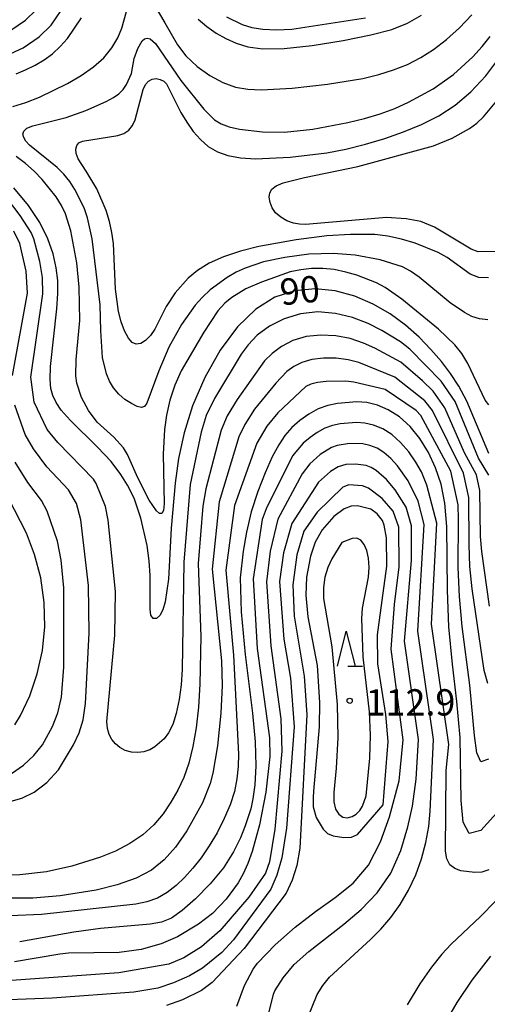
# Model space of a CAD drawing. Extents: x -6000 to -4000, y 87000 to 88500.
# Drawn here: x -5299 to -5232, y 88048 to 88188 of the extents above; entities that cross this region are included whole.
import ezdxf

# ---------------------------------------------------------------- set-up
doc = ezdxf.new("R2010")
doc.units = 0
for name, color, linetype in [('6332000', 2, 'Continuous'), ('7101000', 4, 'Continuous'), ('7102000', 2, 'Continuous'), ('7312000', 4, 'Continuous')]:
    doc.layers.add(name, color=color, linetype=linetype)
doc.styles.add('Dm_Anotation', font='txt.shx', dxfattribs={"bigfont": 'PSCDM.shx'})

# ---------------------------------------------------------------- blocks, each defined once
blk = doc.blocks.new('633200')
at = {"layer": '6332000'}
for points in [[(-0.5, -1), (0, 1), (0.5, -1)], [(0.08, -1), (0.92, -1)]]:
    blk.add_lwpolyline(points, dxfattribs=at)
blk = doc.blocks.new('731200')
at = {"layer": '7312000'}
blk.add_circle((0, 0), 0.15, dxfattribs=at)

msp = doc.modelspace()

# ---------------------------------------------------------------- linework, layer by layer
at = {"layer": '7101000', "flags": 128}
for points in [[(-5294.12, 88183.41), (-5293.04, 88184.41), (-5292.03, 88185.56), (-5290.03, 88188.52)], [(-5273.41, 88188.35), (-5272.14, 88187.26), (-5270.83, 88186.34), (-5269.45, 88185.56), (-5267.98, 88184.91), (-5266.31, 88184.4), (-5264.16, 88184.12), (-5261.16, 88184.16), (-5257.15, 88184.59), (-5252.75, 88185.28), (-5248.78, 88186.08), (-5245.81, 88186.86), (-5243.58, 88187.74), (-5241.59, 88188.88)], [(-5299.34, 88180.55), (-5297.97, 88181.09), (-5296.62, 88181.75), (-5295.32, 88182.52), (-5294.12, 88183.41)], [(-5231.99, 88126.42), (-5235.13, 88133.87), (-5236.26, 88136.01), (-5237.44, 88137.83), (-5238.74, 88139.52), (-5240.23, 88141.25), (-5241.93, 88143), (-5243.87, 88144.71), (-5246.06, 88146.31), (-5248.47, 88147.72), (-5251.09, 88148.85), (-5253.87, 88149.61), (-5256.74, 88149.9), (-5259.63, 88149.62), (-5262.46, 88148.69), (-5265.19, 88147.01), (-5267.81, 88144.5), (-5270.27, 88141.16), (-5272.44, 88137.27), (-5274.18, 88133.24), (-5275.41, 88129.37), (-5276.19, 88125.7), (-5276.69, 88122.2), (-5277.22, 88115.78), (-5277.64, 88108.51), (-5278.09, 88105.27), (-5278.44, 88104.12), (-5278.86, 88103.32), (-5279.35, 88102.92), (-5279.81, 88102.93), (-5280.13, 88103.37), (-5280.24, 88104.24), (-5280.22, 88109.03), (-5280.38, 88111.14), (-5280.68, 88113.3), (-5281.56, 88117.2), (-5282.49, 88120.06), (-5283.44, 88121.92), (-5284.39, 88123.44), (-5285.81, 88125.28), (-5287.73, 88127.31), (-5291.64, 88131.16), (-5292.89, 88132.58), (-5293.64, 88133.7), (-5294.08, 88134.67), (-5294.36, 88135.68), (-5294.49, 88136.97), (-5294.43, 88138.83), (-5293.53, 88147.02), (-5293.37, 88149.23), (-5293.39, 88151.08), (-5293.61, 88152.87), (-5294.07, 88154.86), (-5294.82, 88157.04), (-5295.95, 88159.37), (-5297.54, 88161.79), (-5299.64, 88164.3)], [(-5236.08, 88085.94), (-5236.55, 88091.09), (-5237.18, 88096.39), (-5237.69, 88101.73), (-5237.89, 88106.96), (-5237.95, 88116), (-5238.24, 88119.35), (-5238.78, 88122.05), (-5239.58, 88124.38), (-5240.6, 88126.57), (-5241.83, 88128.57), (-5243.22, 88130.29), (-5244.73, 88131.66), (-5246.31, 88132.67), (-5247.87, 88133.33), (-5249.36, 88133.68), (-5250.8, 88133.78), (-5253.56, 88133.56), (-5254.92, 88133.26), (-5256.28, 88132.77), (-5257.63, 88132.04), (-5258.91, 88131.13), (-5260.06, 88130.11), (-5261.03, 88129.01), (-5261.91, 88127.68), (-5262.83, 88125.94), (-5263.86, 88123.67), (-5264.91, 88120.99), (-5265.83, 88118.09), (-5266.53, 88115.19), (-5266.99, 88112.52), (-5267.39, 88108.72), (-5267.25, 88103.87), (-5266.72, 88097.79), (-5265.66, 88089.42), (-5265.27, 88085.35), (-5265.19, 88081.93), (-5265.34, 88079.22), (-5265.6, 88077.2), (-5265.88, 88075.78), (-5266.7, 88073.36), (-5267.37, 88071.67), (-5268.35, 88069.63), (-5269.78, 88067.38), (-5271.67, 88065.08), (-5273.76, 88062.96), (-5275.69, 88061.28), (-5277.21, 88060.21), (-5278.6, 88059.63), (-5280.25, 88059.32), (-5287.29, 88058.73), (-5291.11, 88058.19), (-5298.82, 88056.81)], [(-5257.03, 88077.39), (-5256.99, 88076.06), (-5256.57, 88074.55), (-5255.57, 88072.86), (-5254.95, 88072.28), (-5254.17, 88071.91), (-5252.63, 88071.68), (-5251.57, 88071.75), (-5250.68, 88072.14), (-5247.06, 88076.33), (-5246.35, 88085.4), (-5246.66, 88089.23), (-5247.81, 88096.46), (-5247.87, 88100.57), (-5246.5, 88110.36), (-5246.57, 88114.39), (-5246.88, 88116.2), (-5247.15, 88116.87), (-5247.88, 88117.84), (-5248.8, 88118.47), (-5250.72, 88118.96), (-5251.62, 88118.92), (-5252.59, 88118.55), (-5254.05, 88117.45), (-5255.71, 88115.55), (-5256.71, 88113.81), (-5257.41, 88111.81), (-5257.94, 88108.82), (-5258.05, 88106.22), (-5257.78, 88103.15), (-5256.44, 88096.19), (-5256.1, 88090.94), (-5256.15, 88087.45), (-5256.95, 88078.3), (-5257.03, 88077.39)], [(-5230.41, 88075.69), (-5233.12, 88072.71), (-5234.8, 88072.28), (-5235.66, 88073.87), (-5235.94, 88076.96), (-5236.08, 88085.94)]]:
    msp.add_lwpolyline(points, dxfattribs=at)
at = {"layer": '7102000', "flags": 128}
for points in [[(-5300.7, 88183.14), (-5298.34, 88184.25), (-5296.06, 88185.79), (-5294.32, 88187.49), (-5290.77, 88192.76)], [(-5279.82, 88190.59), (-5278.13, 88187.82), (-5276.36, 88184.67), (-5275.14, 88183.1), (-5273.55, 88181.6), (-5271.73, 88180.29), (-5269.86, 88179.28), (-5268.08, 88178.66), (-5266.31, 88178.35), (-5264.41, 88178.28), (-5259.99, 88178.5), (-5254.97, 88179.05), (-5249.95, 88179.89), (-5247.68, 88180.44), (-5245.58, 88181.09), (-5243.6, 88181.89), (-5241.7, 88182.85), (-5239.85, 88184.02), (-5238.01, 88185.42), (-5236.18, 88187.09), (-5234.43, 88188.93)], [(-5300.06, 88186.75), (-5298, 88188.18), (-5296.51, 88189.6)], [(-5299.81, 88175.88), (-5297.95, 88176.43), (-5295.99, 88177.19), (-5291.99, 88179.17), (-5290.07, 88180.3), (-5288.32, 88181.52), (-5286.84, 88182.84), (-5285.7, 88184.25), (-5284.86, 88185.68), (-5284.27, 88187.05), (-5283.58, 88189.4)], [(-5269.38, 88188.64), (-5267.12, 88187.58), (-5265.75, 88187.16), (-5264.16, 88186.88), (-5262.26, 88186.79), (-5260.03, 88186.91), (-5249.55, 88188.5)], [(-5297.79, 88172.77), (-5296.94, 88173.13), (-5292.22, 88174.32), (-5289.39, 88175.31), (-5286.51, 88176.6), (-5285.47, 88177.16), (-5284.7, 88177.7), (-5284.1, 88178.3), (-5283.59, 88179.01), (-5282.9, 88180.59), (-5282.51, 88182.73), (-5282.01, 88184.14), (-5281.36, 88185.22), (-5281.02, 88185.52), (-5280.65, 88185.63), (-5280.25, 88185.53), (-5279.45, 88184.86), (-5275.84, 88179.58), (-5272.6, 88175.52), (-5271.05, 88173.99), (-5270.14, 88173.43), (-5268.99, 88172.99), (-5267.52, 88172.66), (-5264.23, 88172.28), (-5261.12, 88172.23), (-5257.07, 88172.67), (-5252.07, 88173.59), (-5249.69, 88174.17), (-5247.47, 88174.85), (-5245.39, 88175.61), (-5243.42, 88176.48), (-5239.91, 88178.41), (-5237.01, 88180.46), (-5234.27, 88182.97), (-5232.95, 88184.41), (-5231.78, 88185.87)], [(-5278.3, 88179.5), (-5277.91, 88179.09), (-5275.85, 88175.04), (-5275.01, 88173.64), (-5274.1, 88172.34), (-5273.08, 88171.17), (-5271.95, 88170.2), (-5270.66, 88169.43), (-5269.15, 88168.88), (-5267.35, 88168.55), (-5265.21, 88168.44), (-5260.28, 88168.66), (-5255.05, 88169.3), (-5252.34, 88169.81), (-5249.58, 88170.5), (-5246.82, 88171.33), (-5244.13, 88172.28), (-5241.57, 88173.32), (-5239.13, 88174.54), (-5236.79, 88176.05), (-5234.54, 88177.95), (-5232.4, 88180.23), (-5230.41, 88182.89)], [(-5232.05, 88151.47), (-5233.43, 88151.52), (-5234.64, 88152), (-5237.94, 88154.38), (-5239.23, 88155.08), (-5242.5, 88156.39), (-5244.43, 88156.96), (-5246.38, 88157.39), (-5248.24, 88157.62), (-5251.69, 88157.66), (-5255.05, 88157.45), (-5259.43, 88156.9), (-5264.77, 88155.91), (-5267.38, 88155.25), (-5269.77, 88154.47), (-5271.84, 88153.56), (-5273.49, 88152.51), (-5274.8, 88151.41), (-5276.68, 88149.33), (-5277.97, 88147.37), (-5279.56, 88144.14), (-5280.2, 88143.24), (-5280.9, 88142.55), (-5281.58, 88142.12), (-5282.21, 88142.01), (-5282.78, 88142.26), (-5283.33, 88142.88), (-5283.87, 88143.89), (-5284.37, 88145.18), (-5284.76, 88146.66), (-5285.17, 88149.84), (-5285.47, 88156.35), (-5285.69, 88157.92), (-5286.03, 88159.48), (-5286.51, 88161.06), (-5287.83, 88164.17), (-5289.34, 88166.68), (-5290.51, 88168.44), (-5290.77, 88169.17), (-5290.81, 88169.8), (-5290.67, 88170.3), (-5290.37, 88170.68), (-5289.88, 88170.94), (-5284.83, 88171.76), (-5283.97, 88172.05), (-5283.28, 88172.49), (-5282.76, 88173.15), (-5282.38, 88173.99), (-5281.25, 88178.3), (-5280.89, 88179.03), (-5280.45, 88179.51), (-5279.94, 88179.77), (-5279.37, 88179.85), (-5278.8, 88179.75), (-5278.3, 88179.5)], [(-5230.83, 88155.2), (-5233.51, 88155.16), (-5234.52, 88155.53), (-5239.75, 88158.7), (-5241.67, 88159.49), (-5243.78, 88159.89), (-5246.55, 88160.05), (-5258.1, 88159.05), (-5258.95, 88159.1), (-5259.83, 88159.27), (-5260.75, 88159.6), (-5261.63, 88160.09), (-5262.36, 88160.71), (-5262.86, 88161.44), (-5263.15, 88162.22), (-5263.26, 88162.95), (-5263.2, 88163.58), (-5262.91, 88164.11), (-5262.3, 88164.57), (-5261.29, 88164.99), (-5258.24, 88165.75), (-5250.67, 88167.32), (-5239.85, 88170.28), (-5237.23, 88171.35), (-5234.75, 88172.73), (-5233.7, 88173.51), (-5232.74, 88174.39), (-5230.87, 88176.7)], [(-5232.12, 88145.46), (-5233.3, 88145.6), (-5234.42, 88145.96), (-5235.48, 88146.5), (-5237.48, 88147.91), (-5241.93, 88151.58), (-5243.14, 88152.41), (-5244.29, 88153.01), (-5247.46, 88154.03), (-5251.03, 88154.71), (-5254.13, 88154.94), (-5257.64, 88154.82), (-5261.06, 88154.38), (-5264.07, 88153.73), (-5266.72, 88152.85), (-5267.99, 88152.26), (-5269.26, 88151.53), (-5271.68, 88149.73), (-5272.78, 88148.7), (-5273.8, 88147.56), (-5275.77, 88144.83), (-5277.59, 88141.57), (-5279.01, 88138.22), (-5280.71, 88133.58), (-5281.05, 88133.14), (-5281.48, 88133), (-5282.08, 88133.14), (-5282.89, 88133.54), (-5283.82, 88134.14), (-5284.7, 88134.89), (-5285.44, 88135.77), (-5286.01, 88136.74), (-5286.46, 88137.8), (-5287.02, 88140.11), (-5287.27, 88143.89), (-5287.33, 88147.62), (-5288.47, 88157.02), (-5289.14, 88160.02), (-5289.64, 88161.43), (-5290.95, 88164.07), (-5291.68, 88165.2), (-5292.51, 88166.23), (-5293.46, 88167.19), (-5297.43, 88170.36), (-5297.93, 88170.94), (-5298.23, 88171.45), (-5298.36, 88171.93), (-5298.24, 88172.37), (-5297.79, 88172.77)], [(-5290.67, 88153.61), (-5291.55, 88158.15), (-5292.3, 88160.59), (-5292.86, 88161.77), (-5293.62, 88163), (-5295.6, 88165.49), (-5296.74, 88166.66), (-5297.97, 88167.75), (-5299.32, 88168.77)], [(-5293.37, 88127.99), (-5294.9, 88129.85), (-5296.76, 88133.74), (-5297.24, 88137.3), (-5295.5, 88149.17), (-5295.56, 88151.51), (-5295.93, 88153.8), (-5296.81, 88157.04), (-5297.17, 88157.91), (-5298.73, 88160.35), (-5302.39, 88165.12)], [(-5299.82, 88137.52), (-5297.7, 88149.29), (-5297.88, 88152.4), (-5298.78, 88156.37), (-5299.63, 88158.09)], [(-5231.98, 88133.36), (-5232.5, 88134.04), (-5234.99, 88139.25), (-5235.86, 88140.67), (-5236.85, 88141.92), (-5239.15, 88144.15), (-5244.37, 88148.44), (-5246.74, 88150.08), (-5248, 88150.75), (-5250.78, 88151.84), (-5252.36, 88152.29), (-5254, 88152.63), (-5255.65, 88152.81), (-5257.24, 88152.8), (-5258.78, 88152.62), (-5260.28, 88152.3), (-5264.39, 88150.86), (-5266.59, 88149.89), (-5268.59, 88148.68), (-5269.59, 88147.84), (-5270.58, 88146.75), (-5272.6, 88143.72), (-5275.82, 88138.19), (-5276.73, 88136.16), (-5277.41, 88134.03), (-5277.89, 88131.88), (-5278.19, 88129.86), (-5278.38, 88126.33), (-5278.24, 88119.24), (-5278.35, 88118.28), (-5278.57, 88117.85), (-5278.9, 88117.87), (-5279.33, 88118.26), (-5280.38, 88119.79), (-5281.97, 88122.96), (-5283.44, 88126.3), (-5284.03, 88127.22), (-5285.42, 88128.76), (-5287.77, 88130.9), (-5289.01, 88132.56), (-5289.99, 88134.42), (-5290.67, 88136.43), (-5290.82, 88137.49), (-5290.78, 88139.82), (-5290.27, 88145.36), (-5290.36, 88150.11), (-5290.67, 88153.61)], [(-5231.99, 88123.34), (-5233.45, 88125.75), (-5236.8, 88133.84), (-5238.76, 88136.72), (-5243.23, 88141.31), (-5244.59, 88142.34), (-5247.23, 88143.97), (-5249.17, 88144.96), (-5251.41, 88145.83), (-5253.83, 88146.4), (-5256.34, 88146.6), (-5258.82, 88146.35), (-5261.16, 88145.63), (-5263.25, 88144.55), (-5264.98, 88143.27), (-5266.28, 88141.92), (-5267.27, 88140.57), (-5271.08, 88134.27), (-5272.27, 88131.83), (-5272.95, 88129.45), (-5274.52, 88122), (-5275.42, 88110.92), (-5275.69, 88095.63), (-5275.82, 88093.46), (-5276.1, 88091.34), (-5276.51, 88089.39), (-5277.02, 88087.78), (-5277.6, 88086.61), (-5278.23, 88085.78), (-5279.57, 88084.62), (-5280.3, 88084.18), (-5281.11, 88083.89), (-5281.99, 88083.79), (-5282.9, 88083.87), (-5283.77, 88084.11), (-5284.54, 88084.51), (-5285.18, 88085.03), (-5285.69, 88085.66), (-5286.07, 88086.38), (-5286.32, 88087.22), (-5286.42, 88088.22), (-5285.26, 88100.54), (-5285.17, 88106.74), (-5286.2, 88116.94), (-5286.61, 88118.87), (-5287.9, 88122.15), (-5288.3, 88122.78), (-5293.37, 88127.99)], [(-5231.9, 88104.66), (-5232.97, 88112.48), (-5233.18, 88114.61), (-5233.27, 88121.16), (-5233.74, 88123.38), (-5235.44, 88126.54), (-5238.27, 88132.95), (-5239.94, 88135.32), (-5241.42, 88136.78), (-5244.54, 88139.44), (-5248.24, 88141.43), (-5249.85, 88142.17), (-5251.72, 88142.8), (-5253.79, 88143.2), (-5255.94, 88143.3), (-5258.02, 88143.08), (-5259.89, 88142.52), (-5261.52, 88141.69), (-5262.87, 88140.69), (-5263.94, 88139.62), (-5267.85, 88134.12), (-5269.24, 88131.79), (-5270.11, 88129.76), (-5272.3, 88121.4), (-5272.72, 88118.92), (-5273.41, 88110.76), (-5273.02, 88100.33), (-5273.14, 88093.53), (-5273.36, 88090.29), (-5273.69, 88087.32), (-5274.14, 88084.65), (-5274.73, 88082.3), (-5275.44, 88080.25), (-5276.29, 88078.44), (-5277.27, 88076.74)], [(-5232.13, 88093.62), (-5232.67, 88095.5), (-5234.37, 88107.12), (-5234.68, 88110.32), (-5234.8, 88113.44), (-5234.83, 88120.14), (-5235.58, 88123.6), (-5240.03, 88132.55), (-5241.13, 88133.93), (-5245.39, 88137.3), (-5250.53, 88139.38), (-5252.04, 88139.77), (-5253.76, 88139.99), (-5255.54, 88140), (-5257.21, 88139.81), (-5258.62, 88139.4), (-5259.79, 88138.82), (-5260.76, 88138.11), (-5262.34, 88136.45), (-5265.35, 88132.72), (-5266.74, 88130.56), (-5267.58, 88128.82), (-5270.4, 88119.52), (-5271.42, 88109.96), (-5270.07, 88096.87), (-5269.98, 88093.34), (-5270.17, 88089.42), (-5270.65, 88084.77), (-5271.3, 88080.85), (-5271.7, 88079.37), (-5272.79, 88076.65), (-5275.03, 88072.66), (-5276.62, 88070.34), (-5278.25, 88068.49), (-5280.05, 88067.04), (-5282.23, 88065.88), (-5284.92, 88064.93), (-5287.91, 88064.18), (-5293.04, 88063.38), (-5296.96, 88063.06), (-5308.42, 88063.04)], [(-5232.04, 88082.85), (-5233.14, 88082.5), (-5233.71, 88083.78), (-5234.05, 88086.24), (-5234.69, 88093.4), (-5235.77, 88101.76), (-5236.19, 88106.03), (-5236.34, 88110.19), (-5236.29, 88117.01), (-5236.38, 88119.12), (-5237.41, 88123.9), (-5241.67, 88131.86), (-5242.32, 88132.53), (-5246.75, 88135.56), (-5251.2, 88136.59), (-5252.35, 88136.74), (-5255.14, 88136.71), (-5256.4, 88136.54), (-5257.35, 88136.29), (-5258.06, 88135.96), (-5262.06, 88132.21), (-5263.59, 88130.32), (-5265.04, 88127.89), (-5268.23, 88119.01), (-5269.43, 88109.78), (-5268.36, 88097.69), (-5267.66, 88083.58), (-5267.7, 88081.8), (-5267.87, 88080.05), (-5268.23, 88078.25), (-5268.82, 88076.37), (-5269.67, 88074.38), (-5270.7, 88072.38), (-5271.84, 88070.49), (-5272.98, 88068.8), (-5274.14, 88067.32), (-5275.32, 88066), (-5276.54, 88064.83), (-5277.83, 88063.84), (-5279.21, 88063.06), (-5280.71, 88062.54), (-5282.29, 88062.2), (-5295.72, 88060.74), (-5300.22, 88060.52)], [(-5300.38, 88076.77), (-5298.5, 88077.29), (-5296.75, 88078.14), (-5294.96, 88079.53), (-5293.29, 88081.32), (-5291.14, 88084.88), (-5290.33, 88086.61), (-5289.76, 88088.46), (-5289.46, 88090.8), (-5288.91, 88100.83), (-5289.01, 88107.59), (-5290.1, 88116.97), (-5290.72, 88119.31), (-5291.86, 88121.26), (-5294.96, 88124.54), (-5296.87, 88127.11), (-5298.02, 88129.14), (-5299.53, 88133.29)], [(-5249.65, 88130.74), (-5250.86, 88130.82), (-5253.15, 88130.66), (-5254.25, 88130.42), (-5255.34, 88130.03), (-5256.42, 88129.44), (-5257.46, 88128.71), (-5258.42, 88127.88), (-5259.94, 88126.11), (-5263.71, 88118.55), (-5264.28, 88117.02), (-5265.57, 88108.55), (-5264.99, 88098.65), (-5263.23, 88085.92), (-5263.2, 88083.23), (-5263.75, 88078.14), (-5264.67, 88073.48), (-5265.72, 88069.72), (-5266.33, 88067.98), (-5266.99, 88066.5), (-5267.7, 88065.21), (-5269.4, 88062.9), (-5271.37, 88060.86), (-5273.36, 88059.35), (-5276.33, 88057.53), (-5278.68, 88056.52), (-5281.49, 88055.75), (-5284.67, 88055.29), (-5291.87, 88055.22), (-5293.1, 88055.08), (-5299.54, 88053.97)], [(-5231.99, 88067.07), (-5232.99, 88066.77), (-5233.99, 88066.69), (-5235.96, 88066.93), (-5236.85, 88067.26), (-5237.54, 88067.82), (-5237.97, 88068.64), (-5238.17, 88069.73), (-5238.05, 88081.25), (-5237.69, 88084.93), (-5240.17, 88102.08), (-5239.42, 88116.5), (-5240.8, 88121.92), (-5241.6, 88123.81), (-5242.39, 88125.17), (-5243.41, 88126.64), (-5244.58, 88128.01), (-5245.83, 88129.11), (-5247.11, 88129.92), (-5248.4, 88130.46), (-5249.65, 88130.74)], [(-5249.93, 88127.8), (-5251.86, 88127.84), (-5253.58, 88127.58), (-5254.4, 88127.28), (-5256.01, 88126.29), (-5257.47, 88124.94), (-5258.59, 88123.55), (-5262.06, 88117.08), (-5263.15, 88112.52), (-5263.67, 88108.14), (-5263.03, 88099.01), (-5261.64, 88088.62), (-5261.48, 88083.99), (-5262.48, 88072.89), (-5263.22, 88068.21), (-5263.79, 88066.6), (-5266.18, 88063.18), (-5270.33, 88058.37), (-5272.93, 88056.11), (-5275.45, 88054.53), (-5277.55, 88053.66), (-5284.68, 88052.4), (-5303.34, 88051.08)], [(-5257.79, 88046.05), (-5256.42, 88049.3), (-5255.65, 88050.58), (-5254.67, 88051.81), (-5248.84, 88057.18), (-5247.36, 88058.65), (-5245.95, 88060.28), (-5244.63, 88062.14), (-5243.43, 88064.19), (-5242.4, 88066.38), (-5241.57, 88068.66), (-5240.95, 88070.97), (-5240.55, 88073.26), (-5240.36, 88075.47), (-5239.86, 88085.66), (-5242.09, 88101.09), (-5241.21, 88116.31), (-5242.07, 88119.64), (-5243.46, 88122.52), (-5244.99, 88124.68), (-5245.95, 88125.73), (-5246.93, 88126.56), (-5247.92, 88127.18), (-5248.93, 88127.58), (-5249.93, 88127.8)], [(-5299.97, 88080.82), (-5298.27, 88082.01), (-5296.78, 88083.37), (-5295.58, 88084.9), (-5294.14, 88087.5), (-5293.4, 88089.45), (-5292.87, 88091.71), (-5292.52, 88095.97), (-5292.53, 88107.28), (-5292.9, 88111.23), (-5293.44, 88113.93), (-5294.89, 88118.22), (-5295.7, 88119.74), (-5297.68, 88122.29), (-5299.48, 88125.19)], [(-5244.52, 88069.85), (-5243.52, 88073.2), (-5242.88, 88076.18), (-5242.35, 88080.03), (-5242.02, 88085.64), (-5243.99, 88099.66), (-5243.02, 88111.16), (-5243.01, 88116.12), (-5243.79, 88118.77), (-5245.32, 88121.23), (-5246.57, 88122.72), (-5248.03, 88124.02), (-5248.73, 88124.43), (-5249.46, 88124.71), (-5250.98, 88124.92), (-5252.34, 88124.85), (-5253.46, 88124.54), (-5254.56, 88123.86), (-5256.23, 88122.36), (-5260.07, 88116.43), (-5261.25, 88112.25), (-5261.79, 88108.19), (-5261.18, 88099.94), (-5260.26, 88094.38), (-5259.72, 88087.46), (-5260.83, 88073.03), (-5261.49, 88068.79), (-5262.17, 88066.33), (-5263.03, 88064.32), (-5268.37, 88057.1), (-5270.02, 88055.29), (-5272.8, 88053.05), (-5274.62, 88051.98), (-5276.89, 88050.96), (-5279.16, 88050.22), (-5282.55, 88049.65), (-5294.17, 88048.79), (-5312.75, 88048.08)], [(-5299.51, 88087.75), (-5298.7, 88089.06), (-5297.35, 88091.9), (-5296.31, 88095.03), (-5295.57, 88098.34), (-5295.22, 88101.73), (-5295.31, 88105.17), (-5295.81, 88108.68), (-5296.7, 88112.05), (-5297.86, 88115.07), (-5302.1, 88123.29)], [(-5267.89, 88047.65), (-5266.8, 88050.62), (-5265.54, 88052.92), (-5264.93, 88053.76), (-5262.44, 88056.38), (-5259.59, 88058.9), (-5256.66, 88061.16), (-5253.86, 88063.13), (-5251.32, 88065.17), (-5249.14, 88067.73), (-5247.42, 88071.07), (-5246.13, 88074.65), (-5244.74, 88079.76), (-5244.18, 88085.63), (-5245.92, 88098.55), (-5245.44, 88104.89), (-5244.78, 88110.28), (-5244.81, 88115.93), (-5245.62, 88118.2), (-5247.2, 88120.03), (-5249.13, 88121.47), (-5249.98, 88121.83), (-5251.93, 88121.95), (-5252.8, 88121.64), (-5256.46, 88118.07), (-5258.33, 88115.34), (-5259.34, 88111.99), (-5259.91, 88107.71), (-5259.71, 88103.25), (-5258.29, 88094.69), (-5257.93, 88089.16), (-5258.91, 88070.17), (-5259.33, 88067.72), (-5259.99, 88065.59), (-5260.88, 88063.76), (-5266.86, 88055.87), (-5271.41, 88051.05), (-5272.92, 88049.9), (-5275.64, 88048.54), (-5277.91, 88047.75)], [(-5252.93, 88113.72), (-5254.36, 88111.4), (-5254.92, 88110.17), (-5255.33, 88108.8), (-5255.55, 88107.32), (-5255.55, 88105.75), (-5254.35, 88098.88), (-5253.61, 88090.66), (-5253.49, 88085.95), (-5253.74, 88081.58), (-5254.07, 88078.11), (-5254.05, 88076.78), (-5253.81, 88075.75), (-5253.38, 88075.02), (-5252.8, 88074.6), (-5252.15, 88074.51), (-5251.48, 88074.68), (-5250.87, 88075.04), (-5250.37, 88075.54), (-5249.98, 88076.14), (-5249.48, 88077.65), (-5248.96, 88083.02), (-5248.84, 88086.26), (-5249, 88089.61), (-5249.88, 88097.45), (-5250.1, 88102.89), (-5250, 88104.38), (-5249.13, 88108.8), (-5249.04, 88110.2), (-5249.13, 88111.49), (-5249.38, 88112.6), (-5249.75, 88113.46), (-5250.23, 88114.05), (-5250.81, 88114.34), (-5251.46, 88114.32), (-5252.93, 88113.72)], [(-5277.27, 88076.74), (-5278.39, 88075.09), (-5279.71, 88073.52), (-5281.28, 88072.08), (-5283.14, 88070.83), (-5285.19, 88069.77), (-5287.31, 88068.89), (-5291.4, 88067.6), (-5295.01, 88066.8), (-5298.78, 88066.35), (-5310.54, 88066.05)], [(-5263.28, 88046.87), (-5262.66, 88049.38), (-5262.46, 88049.86), (-5261.31, 88051.7), (-5259.71, 88053.57), (-5257.62, 88055.45), (-5252.65, 88059.32), (-5250.16, 88061.43), (-5247.88, 88063.8), (-5245.96, 88066.59), (-5244.52, 88069.85)], [(-5228.9, 88064.81), (-5233.17, 88060.42), (-5237.34, 88056.49), (-5238.7, 88055.06), (-5240.18, 88053.23), (-5241.84, 88050.83), (-5243.62, 88047.85)], [(-5231.75, 88054.78), (-5234.42, 88051.37), (-5236.57, 88048.2), (-5238.28, 88045.22)]]:
    msp.add_lwpolyline(points, dxfattribs=at)

# ---------------------------------------------------------------- block references
at = {"layer": '6332000', "xscale": 2.5, "yscale": 2.5, "zscale": 2.5}
msp.add_blockref('633200', (-5252.29, 88098.61), dxfattribs=at)
at = {"layer": '7312000', "xscale": 2.5, "yscale": 2.5, "zscale": 2.5}
msp.add_blockref('731200', (-5251.81, 88091.18, 112.91), dxfattribs=at)

# ---------------------------------------------------------------- texts
at = {"layer": '7101000', "style": 'Dm_Anotation'}
msp.add_text('90', height=3.75, rotation=6, dxfattribs=at).set_placement((-5261.54, 88147.52))
at = {"layer": '7312000', "style": 'Dm_Anotation'}
msp.add_text('112.9', height=3.75, dxfattribs=at).set_placement((-5249.54, 88089.08))

doc.saveas('drawing.dxf')
